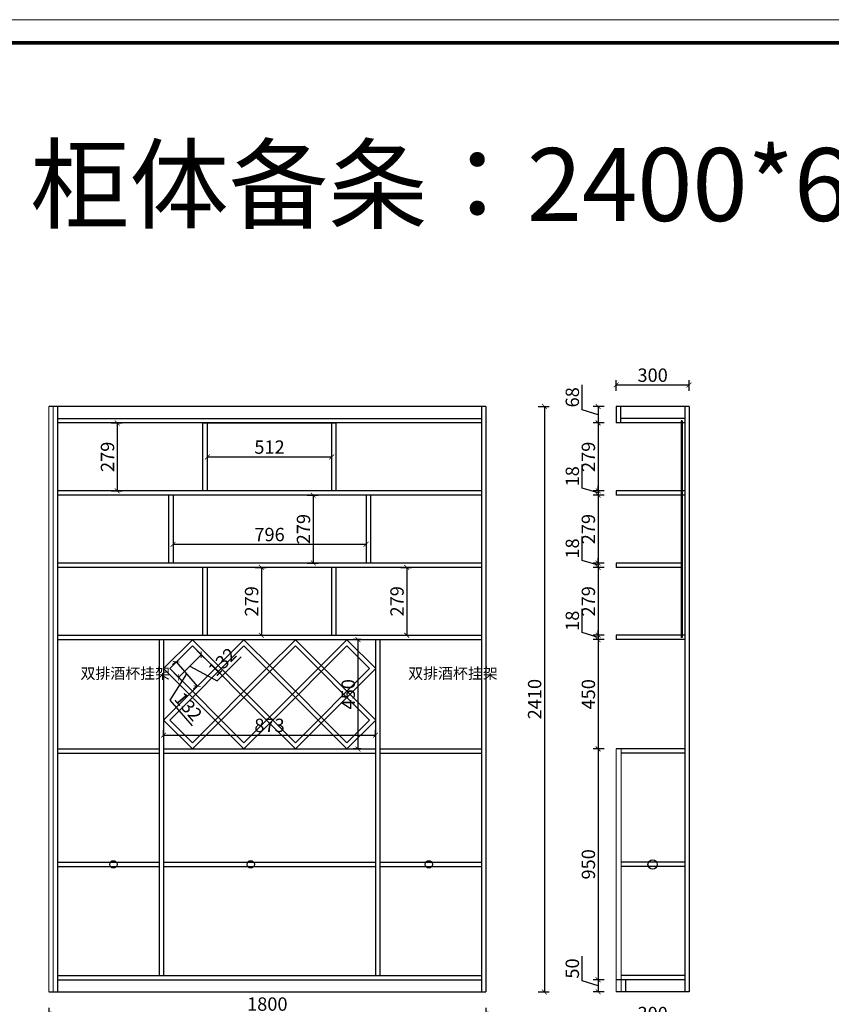
# Model space of a CAD drawing. Units: millimetres. Extents: x 164792 to 173465, y 213518 to 219825.
# Drawn here: x 166913 to 170256, y 215772 to 219825 of the extents above; entities that cross this region are included whole.
import ezdxf

# ---------------------------------------------------------------- set-up
doc = ezdxf.new("R2010")
doc.units = ezdxf.units.MM
doc.layers.add('1', color=1, linetype='Continuous')
doc.layers.add('EQUIP-插座', color=2, linetype='Continuous')
doc.layers.add('柜门', color=7, linetype='Continuous', lineweight=15, true_color=0x838c31)
doc.styles.get("Standard").update_dxf_attribs({"font": 'arial.ttf'})
doc.dimstyles.new('yq25', dxfattribs={"dimtxt": 55, "dimasz": 20, "dimexe": 20, "dimexo": 20, "dimgap": 12, "dimtad": 1, "dimdec": 0, "dimdsep": 46, "dimtxsty": 'Standard', "dimblk": 'ARCHTICK', "dimcen": 0, "dimclrd": 256, "dimclre": 256, "dimclrt": 7, "dimadec": 0, "dimazin": 2, "dimtfac": 1, "dimtdec": 0, "dimtmove": 1, "dimatfit": 3, "dimfxl": 25, "dimfxlon": 1, "dimtolj": 1, "dimtzin": 0, "dimarcsym": 0})

# ---------------------------------------------------------------- blocks, each defined once
blk = doc.blocks.new('_ArchTick')
at = {"color": 0, "linetype": 'ByBlock', "const_width": 0.15}
blk.add_lwpolyline([(-0.5, -0.5), (0.5, 0.5)], dxfattribs=at)
blk = doc.blocks.new('*D47')
at = {"lineweight": -2, "transparency": 16777216}
for p, q in [((169049, 218233), (169094, 218233)), ((169074, 218233), (169074, 215823)), ((169049, 215823), (169094, 215823))]:
    blk.add_line(p, q, dxfattribs=at)
at = {"layer": 'DEFPOINTS', "color": 0, "transparency": 16777216}
for p in [(168677.9, 218233), (168832.9, 215823), (169074, 215823)]:
    blk.add_point(p, dxfattribs=at)
at = {"lineweight": -2, "transparency": 16777216, "xscale": 20, "yscale": 20, "zscale": 20}
for p, rotation in [((169074, 218233), 90), ((169074, 215823), 270)]:
    blk.add_blockref('_ArchTick', p, dxfattribs=dict(at, rotation=rotation))
at = {"color": 7, "transparency": 16777216, "insert": (169033.9, 217028), "char_height": 55, "attachment_point": 5, "rotation": 90}
blk.add_mtext('\\A1;2410', dxfattribs=at)
blk = doc.blocks.new('*U44')
for points in [[(0, -118.8), (118.8, 0), (0, 118.8), (-118.8, 0)], [(0, -93.3), (93.3, 0), (0, 93.3), (-93.3, 0)]]:
    blk.add_lwpolyline(points, close=True)
blk = doc.blocks.new('*U45')
at = {"layer": 'EQUIP-插座', "color": 0, "linetype": 'ByBlock', "lineweight": -2, "transparency": 16777216}
for p in [(0, 212.1), (212.1, 212.1), (424.3, 212.1), (636.4, 212.1), (0, 0), (212.1, 0), (424.3, 0), (636.4, 0)]:
    blk.add_blockref('*U44', p, dxfattribs=at)
blk = doc.blocks.new('*D48')
at = {"lineweight": -2, "transparency": 16777216}
for p, q in [((167660.5, 217211), (167567.2, 217117.7)), ((167642.9, 217228.7), (167674.7, 217196.9)), ((167726.3, 217103.8), (167825.1, 217202.7)), ((167549.5, 217135.4), (167581.3, 217103.5)), ((167613.9, 217164.4), (167726.3, 217103.8))]:
    blk.add_line(p, q, dxfattribs=at)
at = {"layer": 'DEFPOINTS', "color": 0, "transparency": 16777216}
for p in [(167624.2, 217247.3), (167530.9, 217154), (167567.2, 217117.7)]:
    blk.add_point(p, dxfattribs=at)
at = {"lineweight": -2, "transparency": 16777216, "xscale": 20, "yscale": 20, "zscale": 20}
for p, rotation in [((167660.5, 217211), 45.00000000001782), ((167567.2, 217117.7), 225.0000000000179)]:
    blk.add_blockref('_ArchTick', p, dxfattribs=dict(at, rotation=rotation))
at = {"color": 7, "transparency": 16777216, "insert": (167747.4, 217181.6), "char_height": 55, "attachment_point": 5, "rotation": 45}
blk.add_mtext('\\A1;132', dxfattribs=at)
blk = doc.blocks.new('*D49')
at = {"lineweight": -2, "transparency": 16777216}
for p, q in [((167557.2, 217182.1), (167542, 217169)), ((167557.2, 217182.1), (167643.6, 217081.8)), ((167600.4, 217131.9), (167531.7, 217024.3)), ((167643.6, 217081.8), (167628.4, 217068.7)), ((167531.7, 217024.3), (167622.9, 216918.4))]:
    blk.add_line(p, q, dxfattribs=at)
at = {"layer": 'DEFPOINTS', "color": 0, "transparency": 16777216}
for p in [(167570.4, 217193.5), (167656.8, 217093.2), (167643.6, 217081.8)]:
    blk.add_point(p, dxfattribs=at)
at = {"lineweight": -2, "transparency": 16777216, "xscale": 20, "yscale": 20, "zscale": 20}
for p, rotation in [((167557.2, 217182.1), 130.7533059662127), ((167643.6, 217081.8), 310.7533059662126)]:
    blk.add_blockref('_ArchTick', p, dxfattribs=dict(at, rotation=rotation))
at = {"color": 7, "transparency": 16777216, "insert": (167607.7, 216997.5), "char_height": 55, "attachment_point": 5, "rotation": 310.7533}
blk.add_mtext('\\A1;132', dxfattribs=at)
blk = doc.blocks.new('*D50')
at = {"lineweight": -2, "transparency": 16777216}
for p, q in [((167289.6, 218165), (167334.6, 218165)), ((167314.6, 218165), (167314.6, 217885.7)), ((167289.6, 217885.7), (167334.6, 217885.7))]:
    blk.add_line(p, q, dxfattribs=at)
at = {"layer": 'DEFPOINTS', "color": 0, "transparency": 16777216}
for p in [(167267.1, 218165), (167267.1, 217885.7), (167314.6, 217885.7)]:
    blk.add_point(p, dxfattribs=at)
at = {"lineweight": -2, "transparency": 16777216, "xscale": 20, "yscale": 20, "zscale": 20}
for p, rotation in [((167314.6, 218165), 90), ((167314.6, 217885.7), 270)]:
    blk.add_blockref('_ArchTick', p, dxfattribs=dict(at, rotation=rotation))
at = {"color": 7, "transparency": 16777216, "insert": (167274.6, 218025.4), "char_height": 55, "attachment_point": 5, "rotation": 90}
blk.add_mtext('\\A1;279', dxfattribs=at)
blk = doc.blocks.new('*D51')
at = {"lineweight": -2, "transparency": 16777216}
for p, q in [((167685.8, 218025.4), (167685.8, 218045.4)), ((167685.8, 218025.4), (168198, 218025.4)), ((168198, 218025.4), (168198, 218045.4))]:
    blk.add_line(p, q, dxfattribs=at)
at = {"layer": 'DEFPOINTS', "color": 0, "transparency": 16777216}
for p in [(167685.8, 218025.4), (168198, 218025.4), (168198, 218025.4)]:
    blk.add_point(p, dxfattribs=at)
at = {"lineweight": -2, "transparency": 16777216, "xscale": 20, "yscale": 20, "zscale": 20, "rotation": 180}
blk.add_blockref('_ArchTick', (167685.8, 218025.4), dxfattribs=at)
at = {"lineweight": -2, "transparency": 16777216, "xscale": 20, "yscale": 20, "zscale": 20}
blk.add_blockref('_ArchTick', (168198, 218025.4), dxfattribs=at)
at = {"color": 7, "transparency": 16777216, "insert": (167941.9, 218065.5), "char_height": 55, "attachment_point": 5}
blk.add_mtext('\\A1;512', dxfattribs=at)
blk = doc.blocks.new('*D52')
at = {"lineweight": -2, "transparency": 16777216}
for p, q in [((167544.4, 217690.5), (167544.4, 217645.5)), ((167544.4, 217665.5), (168339.9, 217665.5)), ((168339.9, 217690.5), (168339.9, 217645.5))]:
    blk.add_line(p, q, dxfattribs=at)
at = {"layer": 'DEFPOINTS', "color": 0, "transparency": 16777216}
for p in [(167544.4, 217728), (168339.9, 217728), (168339.9, 217665.5)]:
    blk.add_point(p, dxfattribs=at)
at = {"lineweight": -2, "transparency": 16777216, "xscale": 20, "yscale": 20, "zscale": 20, "rotation": 180}
blk.add_blockref('_ArchTick', (167544.4, 217665.5), dxfattribs=at)
at = {"lineweight": -2, "transparency": 16777216, "xscale": 20, "yscale": 20, "zscale": 20}
blk.add_blockref('_ArchTick', (168339.9, 217665.5), dxfattribs=at)
at = {"color": 7, "transparency": 16777216, "insert": (167942.1, 217705.6), "char_height": 55, "attachment_point": 5}
blk.add_mtext('\\A1;796', dxfattribs=at)
blk = doc.blocks.new('*D53')
at = {"lineweight": -2, "transparency": 16777216}
for p, q in [((168096.9, 217867.7), (168141.9, 217867.7)), ((168121.9, 217867.7), (168121.9, 217588.4)), ((168096.9, 217588.4), (168141.9, 217588.4))]:
    blk.add_line(p, q, dxfattribs=at)
at = {"layer": 'DEFPOINTS', "color": 0, "transparency": 16777216}
for p in [(168056.7, 217867.7), (168056.7, 217588.4), (168121.9, 217588.4)]:
    blk.add_point(p, dxfattribs=at)
at = {"lineweight": -2, "transparency": 16777216, "xscale": 20, "yscale": 20, "zscale": 20}
for p, rotation in [((168121.9, 217867.7), 90), ((168121.9, 217588.4), 270)]:
    blk.add_blockref('_ArchTick', p, dxfattribs=dict(at, rotation=rotation))
at = {"color": 7, "transparency": 16777216, "insert": (168081.8, 217728), "char_height": 55, "attachment_point": 5, "rotation": 90}
blk.add_mtext('\\A1;279', dxfattribs=at)
blk = doc.blocks.new('*D54')
at = {"lineweight": -2, "transparency": 16777216}
for p, q in [((168319.9, 217273), (168286.3, 217273)), ((168306.3, 217273), (168306.3, 216823)), ((168319.9, 216823), (168286.3, 216823))]:
    blk.add_line(p, q, dxfattribs=at)
at = {"layer": 'DEFPOINTS', "color": 0, "transparency": 16777216}
for p in [(168339.9, 217273), (168306.3, 216823), (168339.9, 216823)]:
    blk.add_point(p, dxfattribs=at)
at = {"lineweight": -2, "transparency": 16777216, "xscale": 20, "yscale": 20, "zscale": 20}
for p, rotation in [((168306.3, 217273), 90), ((168306.3, 216823), 270)]:
    blk.add_blockref('_ArchTick', p, dxfattribs=dict(at, rotation=rotation))
at = {"color": 7, "transparency": 16777216, "insert": (168266.2, 217048), "char_height": 55, "attachment_point": 5, "rotation": 90}
blk.add_mtext('\\A1;450', dxfattribs=at)
blk = doc.blocks.new('*D55')
at = {"lineweight": -2, "transparency": 16777216}
for p, q in [((167505.4, 216872.8), (167505.4, 216900)), ((168378.4, 216872.8), (168378.4, 216900)), ((167505.4, 216880), (168378.4, 216880))]:
    blk.add_line(p, q, dxfattribs=at)
at = {"layer": 'DEFPOINTS', "color": 0, "transparency": 16777216}
for p in [(167505.4, 216852.8), (168378.4, 216880), (168378.4, 216852.8)]:
    blk.add_point(p, dxfattribs=at)
at = {"lineweight": -2, "transparency": 16777216, "xscale": 20, "yscale": 20, "zscale": 20, "rotation": 180}
blk.add_blockref('_ArchTick', (167505.4, 216880), dxfattribs=at)
at = {"lineweight": -2, "transparency": 16777216, "xscale": 20, "yscale": 20, "zscale": 20}
blk.add_blockref('_ArchTick', (168378.4, 216880), dxfattribs=at)
at = {"color": 7, "transparency": 16777216, "insert": (167941.9, 216920.1), "char_height": 55, "attachment_point": 5}
blk.add_mtext('\\A1;873', dxfattribs=at)
blk = doc.blocks.new('*D56')
at = {"lineweight": -2, "transparency": 16777216}
for p, q in [((168482.2, 217570.4), (168527.2, 217570.4)), ((168507.2, 217570.4), (168507.2, 217291)), ((168482.2, 217291), (168527.2, 217291))]:
    blk.add_line(p, q, dxfattribs=at)
at = {"layer": 'DEFPOINTS', "color": 0, "transparency": 16777216}
for p in [(168458.1, 217570.4), (168458.1, 217291), (168507.2, 217291)]:
    blk.add_point(p, dxfattribs=at)
at = {"lineweight": -2, "transparency": 16777216, "xscale": 20, "yscale": 20, "zscale": 20}
for p, rotation in [((168507.2, 217570.4), 90), ((168507.2, 217291), 270)]:
    blk.add_blockref('_ArchTick', p, dxfattribs=dict(at, rotation=rotation))
at = {"color": 7, "transparency": 16777216, "insert": (168467.1, 217430.7), "char_height": 55, "attachment_point": 5, "rotation": 90}
blk.add_mtext('\\A1;279', dxfattribs=at)
blk = doc.blocks.new('*D57')
at = {"lineweight": -2, "transparency": 16777216}
for p, q in [((167883.3, 217570.4), (167928.3, 217570.4)), ((167908.3, 217570.4), (167908.3, 217291)), ((167883.3, 217291), (167928.3, 217291))]:
    blk.add_line(p, q, dxfattribs=at)
at = {"layer": 'DEFPOINTS', "color": 0, "transparency": 16777216}
for p in [(167858.9, 217570.4), (167858.9, 217291), (167908.3, 217291)]:
    blk.add_point(p, dxfattribs=at)
at = {"lineweight": -2, "transparency": 16777216, "xscale": 20, "yscale": 20, "zscale": 20}
for p, rotation in [((167908.3, 217570.4), 90), ((167908.3, 217291), 270)]:
    blk.add_blockref('_ArchTick', p, dxfattribs=dict(at, rotation=rotation))
at = {"color": 7, "transparency": 16777216, "insert": (167868.2, 217430.7), "char_height": 55, "attachment_point": 5, "rotation": 90}
blk.add_mtext('\\A1;279', dxfattribs=at)
blk = doc.blocks.new('*D46')
at = {"lineweight": -2, "transparency": 16777216}
for p, q in [((167032.9, 214866.6), (167032.9, 214821.6)), ((168832.9, 214866.6), (168832.9, 214821.6)), ((167032.9, 214841.6), (168832.9, 214841.6))]:
    blk.add_line(p, q, dxfattribs=at)
at = {"layer": 'DEFPOINTS', "color": 0, "transparency": 16777216}
for p in [(167032.9, 215823), (168832.9, 215823), (168832.9, 214841.6)]:
    blk.add_point(p, dxfattribs=at)
at = {"lineweight": -2, "transparency": 16777216, "xscale": 20, "yscale": 20, "zscale": 20, "rotation": 180}
blk.add_blockref('_ArchTick', (167032.9, 214841.6), dxfattribs=at)
at = {"lineweight": -2, "transparency": 16777216, "xscale": 20, "yscale": 20, "zscale": 20}
blk.add_blockref('_ArchTick', (168832.9, 214841.6), dxfattribs=at)
at = {"color": 7, "transparency": 16777216, "insert": (167932.9, 214881.6), "char_height": 55, "attachment_point": 5}
blk.add_mtext('\\A1;1800', dxfattribs=at)
blk = doc.blocks.new('*D58')
at = {"lineweight": -2, "transparency": 16777216}
for p, q in [((169370, 215718.7), (169370, 215673.7)), ((169670, 215718.7), (169670, 215673.7)), ((169370, 215693.7), (169670, 215693.7))]:
    blk.add_line(p, q, dxfattribs=at)
at = {"layer": 'DEFPOINTS', "color": 0, "transparency": 16777216}
for p in [(169370, 215823), (169670, 215823), (169670, 215693.7)]:
    blk.add_point(p, dxfattribs=at)
at = {"lineweight": -2, "transparency": 16777216, "xscale": 20, "yscale": 20, "zscale": 20, "rotation": 180}
blk.add_blockref('_ArchTick', (169370, 215693.7), dxfattribs=at)
at = {"lineweight": -2, "transparency": 16777216, "xscale": 20, "yscale": 20, "zscale": 20}
blk.add_blockref('_ArchTick', (169670, 215693.7), dxfattribs=at)
at = {"color": 7, "transparency": 16777216, "insert": (169520, 215733.8), "char_height": 55, "attachment_point": 5}
blk.add_mtext('\\A1;300', dxfattribs=at)
blk = doc.blocks.new('*D59')
at = {"lineweight": -2, "transparency": 16777216}
for p, q in [((169370, 218296.5), (169370, 218341.5)), ((169370, 218321.5), (169670, 218321.5)), ((169670, 218296.5), (169670, 218341.5))]:
    blk.add_line(p, q, dxfattribs=at)
at = {"layer": 'DEFPOINTS', "color": 0, "transparency": 16777216}
for p in [(169670, 218321.5), (169370, 218233), (169670, 218233)]:
    blk.add_point(p, dxfattribs=at)
at = {"lineweight": -2, "transparency": 16777216, "xscale": 20, "yscale": 20, "zscale": 20, "rotation": 180}
blk.add_blockref('_ArchTick', (169370, 218321.5), dxfattribs=at)
at = {"lineweight": -2, "transparency": 16777216, "xscale": 20, "yscale": 20, "zscale": 20}
blk.add_blockref('_ArchTick', (169670, 218321.5), dxfattribs=at)
at = {"color": 7, "transparency": 16777216, "insert": (169520, 218361.6), "char_height": 55, "attachment_point": 5}
blk.add_mtext('\\A1;300', dxfattribs=at)
blk = doc.blocks.new('*D64')
at = {"lineweight": -2, "transparency": 16777216}
for p, q in [((167032.9, 215757.7), (167032.9, 215712.7)), ((168832.9, 215757.7), (168832.9, 215712.7)), ((167032.9, 215732.7), (168832.9, 215732.7))]:
    blk.add_line(p, q, dxfattribs=at)
at = {"layer": 'DEFPOINTS', "color": 0, "transparency": 16777216}
for p in [(167032.9, 215823), (168832.9, 215823), (168832.9, 215732.7)]:
    blk.add_point(p, dxfattribs=at)
at = {"lineweight": -2, "transparency": 16777216, "xscale": 20, "yscale": 20, "zscale": 20, "rotation": 180}
blk.add_blockref('_ArchTick', (167032.9, 215732.7), dxfattribs=at)
at = {"lineweight": -2, "transparency": 16777216, "xscale": 20, "yscale": 20, "zscale": 20}
blk.add_blockref('_ArchTick', (168832.9, 215732.7), dxfattribs=at)
at = {"color": 7, "transparency": 16777216, "insert": (167932.9, 215772.8), "char_height": 55, "attachment_point": 5}
blk.add_mtext('\\A1;1800', dxfattribs=at)
blk = doc.blocks.new('*D65')
at = {"lineweight": -2, "transparency": 16777216}
for p, q in [((169229.3, 218218.9), (169229.3, 218322.1)), ((169320.4, 218233), (169275.4, 218233)), ((169295.4, 218233), (169295.4, 218165)), ((169295.4, 218199), (169229.3, 218218.9)), ((169320.4, 218165), (169275.4, 218165))]:
    blk.add_line(p, q, dxfattribs=at)
at = {"layer": 'DEFPOINTS', "color": 0, "transparency": 16777216}
for p in [(169370, 218233), (169295.4, 218165), (169370, 218165)]:
    blk.add_point(p, dxfattribs=at)
at = {"lineweight": -2, "transparency": 16777216, "xscale": 20, "yscale": 20, "zscale": 20}
for p, rotation in [((169295.4, 218233), 90), ((169295.4, 218165), 270)]:
    blk.add_blockref('_ArchTick', p, dxfattribs=dict(at, rotation=rotation))
at = {"color": 7, "transparency": 16777216, "insert": (169189.2, 218270.5), "char_height": 55, "attachment_point": 5, "rotation": 90}
blk.add_mtext('\\A1;68', dxfattribs=at)
blk = doc.blocks.new('*D66')
at = {"lineweight": -2, "transparency": 16777216}
for p, q in [((169320.4, 218165), (169275.4, 218165)), ((169295.4, 218165), (169295.4, 217885.7)), ((169320.4, 217885.7), (169275.4, 217885.7))]:
    blk.add_line(p, q, dxfattribs=at)
at = {"layer": 'DEFPOINTS', "color": 0, "transparency": 16777216}
for p in [(169370, 218165), (169295.4, 217885.7), (169370, 217885.7)]:
    blk.add_point(p, dxfattribs=at)
at = {"lineweight": -2, "transparency": 16777216, "xscale": 20, "yscale": 20, "zscale": 20}
for p, rotation in [((169295.4, 218165), 90), ((169295.4, 217885.7), 270)]:
    blk.add_blockref('_ArchTick', p, dxfattribs=dict(at, rotation=rotation))
at = {"color": 7, "transparency": 16777216, "insert": (169255.3, 218025.4), "char_height": 55, "attachment_point": 5, "rotation": 90}
blk.add_mtext('\\A1;279', dxfattribs=at)
blk = doc.blocks.new('*D67')
at = {"lineweight": -2, "transparency": 16777216}
for p, q in [((169229.3, 217896.5), (169229.3, 217994.3)), ((169295.4, 217876.7), (169229.3, 217896.5)), ((169295.4, 217885.7), (169295.4, 217905.7)), ((169320.4, 217885.7), (169275.4, 217885.7)), ((169320.4, 217867.7), (169275.4, 217867.7)), ((169295.4, 217885.7), (169295.4, 217867.7)), ((169295.4, 217885.7), (169295.4, 217867.7)), ((169295.4, 217867.7), (169295.4, 217847.7))]:
    blk.add_line(p, q, dxfattribs=at)
at = {"layer": 'DEFPOINTS', "color": 0, "transparency": 16777216}
for p in [(169295.4, 217867.7), (169370, 217885.7), (169370, 217867.7)]:
    blk.add_point(p, dxfattribs=at)
at = {"lineweight": -2, "transparency": 16777216, "xscale": 20, "yscale": 20, "zscale": 20}
for p, rotation in [((169295.4, 217885.7), 270), ((169295.4, 217867.7), 90)]:
    blk.add_blockref('_ArchTick', p, dxfattribs=dict(at, rotation=rotation))
at = {"color": 7, "transparency": 16777216, "insert": (169189.2, 217945.4), "char_height": 55, "attachment_point": 5, "rotation": 90}
blk.add_mtext('\\A1;18', dxfattribs=at)
blk = doc.blocks.new('*D68')
at = {"lineweight": -2, "transparency": 16777216}
for p, q in [((169320.4, 217867.7), (169275.4, 217867.7)), ((169295.4, 217867.7), (169295.4, 217588.4)), ((169320.4, 217588.4), (169275.4, 217588.4))]:
    blk.add_line(p, q, dxfattribs=at)
at = {"layer": 'DEFPOINTS', "color": 0, "transparency": 16777216}
for p in [(169370, 217867.7), (169295.4, 217588.4), (169370, 217588.4)]:
    blk.add_point(p, dxfattribs=at)
at = {"lineweight": -2, "transparency": 16777216, "xscale": 20, "yscale": 20, "zscale": 20}
for p, rotation in [((169295.4, 217867.7), 90), ((169295.4, 217588.4), 270)]:
    blk.add_blockref('_ArchTick', p, dxfattribs=dict(at, rotation=rotation))
at = {"color": 7, "transparency": 16777216, "insert": (169255.3, 217728), "char_height": 55, "attachment_point": 5, "rotation": 90}
blk.add_mtext('\\A1;279', dxfattribs=at)
blk = doc.blocks.new('*D69')
at = {"lineweight": -2, "transparency": 16777216}
for p, q in [((169229.3, 217599.2), (169229.3, 217696.9)), ((169295.4, 217579.4), (169229.3, 217599.2)), ((169320.4, 217588.4), (169275.4, 217588.4)), ((169295.4, 217588.4), (169295.4, 217608.4)), ((169295.4, 217588.4), (169295.4, 217570.4)), ((169295.4, 217588.4), (169295.4, 217570.4)), ((169320.4, 217570.4), (169275.4, 217570.4)), ((169295.4, 217570.4), (169295.4, 217550.4))]:
    blk.add_line(p, q, dxfattribs=at)
at = {"layer": 'DEFPOINTS', "color": 0, "transparency": 16777216}
for p in [(169370, 217588.4), (169295.4, 217570.4), (169370, 217570.4)]:
    blk.add_point(p, dxfattribs=at)
at = {"lineweight": -2, "transparency": 16777216, "xscale": 20, "yscale": 20, "zscale": 20}
for p, rotation in [((169295.4, 217588.4), 270), ((169295.4, 217570.4), 90)]:
    blk.add_blockref('_ArchTick', p, dxfattribs=dict(at, rotation=rotation))
at = {"color": 7, "transparency": 16777216, "insert": (169189.2, 217648.1), "char_height": 55, "attachment_point": 5, "rotation": 90}
blk.add_mtext('\\A1;18', dxfattribs=at)
blk = doc.blocks.new('*D70')
at = {"lineweight": -2, "transparency": 16777216}
for p, q in [((169320.4, 217570.4), (169275.4, 217570.4)), ((169295.4, 217570.4), (169295.4, 217291)), ((169320.4, 217291), (169275.4, 217291))]:
    blk.add_line(p, q, dxfattribs=at)
at = {"layer": 'DEFPOINTS', "color": 0, "transparency": 16777216}
for p in [(169370, 217570.4), (169295.4, 217291), (169370, 217291)]:
    blk.add_point(p, dxfattribs=at)
at = {"lineweight": -2, "transparency": 16777216, "xscale": 20, "yscale": 20, "zscale": 20}
for p, rotation in [((169295.4, 217570.4), 90), ((169295.4, 217291), 270)]:
    blk.add_blockref('_ArchTick', p, dxfattribs=dict(at, rotation=rotation))
at = {"color": 7, "transparency": 16777216, "insert": (169255.3, 217430.7), "char_height": 55, "attachment_point": 5, "rotation": 90}
blk.add_mtext('\\A1;279', dxfattribs=at)
blk = doc.blocks.new('*D71')
at = {"lineweight": -2, "transparency": 16777216}
for p, q in [((169229.3, 217301.9), (169229.3, 217399.6)), ((169295.4, 217282), (169229.3, 217301.9)), ((169320.4, 217291), (169275.4, 217291)), ((169295.4, 217291), (169295.4, 217311)), ((169295.4, 217291), (169295.4, 217273)), ((169295.4, 217291), (169295.4, 217273)), ((169320.4, 217273), (169275.4, 217273)), ((169295.4, 217273), (169295.4, 217253))]:
    blk.add_line(p, q, dxfattribs=at)
at = {"layer": 'DEFPOINTS', "color": 0, "transparency": 16777216}
for p in [(169370, 217291), (169295.4, 217273), (169370, 217273)]:
    blk.add_point(p, dxfattribs=at)
at = {"lineweight": -2, "transparency": 16777216, "xscale": 20, "yscale": 20, "zscale": 20}
for p, rotation in [((169295.4, 217291), 270), ((169295.4, 217273), 90)]:
    blk.add_blockref('_ArchTick', p, dxfattribs=dict(at, rotation=rotation))
at = {"color": 7, "transparency": 16777216, "insert": (169189.2, 217350.7), "char_height": 55, "attachment_point": 5, "rotation": 90}
blk.add_mtext('\\A1;18', dxfattribs=at)
blk = doc.blocks.new('*D72')
at = {"lineweight": -2, "transparency": 16777216}
for p, q in [((169320.4, 217273), (169275.4, 217273)), ((169295.4, 217273), (169295.4, 216823)), ((169320.4, 216823), (169275.4, 216823))]:
    blk.add_line(p, q, dxfattribs=at)
at = {"layer": 'DEFPOINTS', "color": 0, "transparency": 16777216}
for p in [(169370, 217273), (169295.4, 216823), (169390, 216823)]:
    blk.add_point(p, dxfattribs=at)
at = {"lineweight": -2, "transparency": 16777216, "xscale": 20, "yscale": 20, "zscale": 20}
for p, rotation in [((169295.4, 217273), 90), ((169295.4, 216823), 270)]:
    blk.add_blockref('_ArchTick', p, dxfattribs=dict(at, rotation=rotation))
at = {"color": 7, "transparency": 16777216, "insert": (169255.3, 217048), "char_height": 55, "attachment_point": 5, "rotation": 90}
blk.add_mtext('\\A1;450', dxfattribs=at)
blk = doc.blocks.new('*D73')
at = {"lineweight": -2, "transparency": 16777216}
for p, q in [((169320.4, 216823), (169275.4, 216823)), ((169295.4, 216823), (169295.4, 215873)), ((169320.4, 215873), (169275.4, 215873))]:
    blk.add_line(p, q, dxfattribs=at)
at = {"layer": 'DEFPOINTS', "color": 0, "transparency": 16777216}
for p in [(169390, 216823), (169295.4, 215873), (169390, 215873)]:
    blk.add_point(p, dxfattribs=at)
at = {"lineweight": -2, "transparency": 16777216, "xscale": 20, "yscale": 20, "zscale": 20}
for p, rotation in [((169295.4, 216823), 90), ((169295.4, 215873), 270)]:
    blk.add_blockref('_ArchTick', p, dxfattribs=dict(at, rotation=rotation))
at = {"color": 7, "transparency": 16777216, "insert": (169255.3, 216348), "char_height": 55, "attachment_point": 5, "rotation": 90}
blk.add_mtext('\\A1;950', dxfattribs=at)
blk = doc.blocks.new('*D74')
at = {"lineweight": -2, "transparency": 16777216}
for p, q in [((169229.3, 215867.9), (169229.3, 215970.5)), ((169320.4, 215873), (169275.4, 215873)), ((169295.4, 215873), (169295.4, 215823)), ((169295.4, 215848), (169229.3, 215867.9)), ((169320.4, 215823), (169275.4, 215823))]:
    blk.add_line(p, q, dxfattribs=at)
at = {"layer": 'DEFPOINTS', "color": 0, "transparency": 16777216}
for p in [(169390, 215873), (169295.4, 215823), (169390, 215823)]:
    blk.add_point(p, dxfattribs=at)
at = {"lineweight": -2, "transparency": 16777216, "xscale": 20, "yscale": 20, "zscale": 20}
for p, rotation in [((169295.4, 215873), 90), ((169295.4, 215823), 270)]:
    blk.add_blockref('_ArchTick', p, dxfattribs=dict(at, rotation=rotation))
at = {"color": 7, "transparency": 16777216, "insert": (169189.2, 215919.2), "char_height": 55, "attachment_point": 5, "rotation": 90}
blk.add_mtext('\\A1;50', dxfattribs=at)

msp = doc.modelspace()

# ---------------------------------------------------------------- linework, layer by layer
for p, q in [((168832.9, 218233), (167032.9, 218233)), ((167068.9, 218233), (167068.9, 215823)), ((168814.9, 218233), (168814.9, 215823)), ((168832.9, 218233), (168832.9, 215823)), ((169670, 218233), (169370, 218233)), ((169370, 218233), (169370, 218165)), ((169388, 218233), (169388, 218165)), ((169652, 218233), (169652, 215823)), ((169670, 218233), (169670, 215823)), ((167068.9, 218183), (167068.9, 215823)), ((167068.9, 218183), (168814.9, 218183)), ((169652, 218183), (169388, 218183)), ((168814.9, 218165), (167068.9, 218165)), ((167667.8, 217885.7), (167667.8, 218165)), ((167667.8, 218165), (168216, 218165)), ((167685.8, 217885.7), (167685.8, 218165)), ((168198, 217885.7), (168198, 218165)), ((168216, 217885.7), (168216, 218165)), ((169637, 218165), (169370, 218165)), ((169642, 218174), (169637, 218174)), ((169652, 218165), (169642, 218165)), ((168814.9, 217885.7), (167068.9, 217885.7)), ((168814.9, 217867.7), (167068.9, 217867.7)), ((167526.4, 217867.7), (167526.4, 217588.4)), ((167544.4, 217867.7), (167544.4, 217588.4)), ((168339.9, 217867.7), (168339.9, 217588.4)), ((168357.9, 217867.7), (168357.9, 217588.4)), ((169652, 217885.7), (169370, 217885.7)), ((169370, 217885.7), (169370, 217867.7)), ((169652, 217867.7), (169370, 217867.7)), ((168814.9, 217588.4), (167068.9, 217588.4)), ((169637, 217588.4), (169370, 217588.4)), ((169370, 217588.4), (169370, 217570.4)), ((168814.9, 217570.4), (167068.9, 217570.4)), ((167667.8, 217291), (167667.8, 217570.4)), ((167685.8, 217291), (167685.8, 217570.4)), ((168198, 217291), (168198, 217570.4)), ((168216, 217291), (168216, 217570.4)), ((169637, 217570.4), (169370, 217570.4)), ((167068.9, 217291), (167487.4, 217291)), ((167487.4, 217291), (168396.4, 217291)), ((168396.4, 217291), (168814.9, 217291)), ((169637, 217291), (169370, 217291)), ((169370, 217291), (169370, 217273)), ((169652, 217291), (169642, 217291)), ((167068.9, 217273), (167487.4, 217273)), ((167487.4, 217273), (168396.4, 217273)), ((167487.4, 217273), (167487.4, 215891)), ((167505.4, 217273), (167505.4, 215891)), ((168378.4, 217273), (168378.4, 215891)), ((168396.4, 217273), (168814.9, 217273)), ((168396.4, 217273), (168396.4, 215891)), ((169652, 217273), (169370, 217273)), ((169642, 217282), (169637, 217282)), ((167068.9, 216823), (167466.7, 216823)), ((167068.9, 216805), (167466.7, 216805)), ((167466.7, 216823), (167487.4, 216823)), ((167466.7, 216805), (167487.4, 216805)), ((167505.4, 216823), (168378.4, 216823)), ((167505.4, 216805), (168378.4, 216805)), ((168396.4, 216823), (168814.9, 216823)), ((168396.4, 216805), (168814.9, 216805)), ((169652, 216823), (169370, 216823)), ((169652, 216805), (169390, 216805)), ((167068.9, 216357), (167487.4, 216357)), ((167505.4, 216357), (168378.4, 216357)), ((168396.4, 216357), (168814.9, 216357)), ((169652, 216357), (169390, 216357)), ((167068.9, 216339), (167487.4, 216339)), ((167505.4, 216339), (168378.4, 216339)), ((168396.4, 216339), (168814.9, 216339)), ((169652, 216339), (169390, 216339)), ((167068.9, 215891), (168814.9, 215891)), ((167068.9, 215873), (168814.9, 215873)), ((169652, 215873), (169370, 215873)), ((169652, 215891), (169390, 215891)), ((169408, 215873), (169408, 215823)), ((167032.9, 215823), (168832.9, 215823)), ((169670, 215823), (169370, 215823))]:
    msp.add_line(p, q)
at = {"color": 0, "linetype": 'ByBlock', "lineweight": 9}
msp.add_lwpolyline([(173114.8, 213518.3), (164792.5, 213518.3), (164792.5, 219824.9), (173114.8, 219824.9)], close=True, dxfattribs=at)
msp.add_lwpolyline([(173114.8, 213518.3), (164792.5, 213518.3), (164792.5, 219824.9), (173114.8, 219824.9)], close=True, dxfattribs=at)
msp.add_lwpolyline([(173114.8, 213518.3), (164792.5, 213518.3), (164792.5, 219824.9), (173114.8, 219824.9)], close=True, dxfattribs=at)
at = {"color": 0, "linetype": 'ByBlock', "lineweight": 9, "const_width": 15.8}
msp.add_lwpolyline([(173019.7, 213613.3), (164887.7, 213613.3), (164887.7, 219729.9), (173019.7, 219729.9)], close=True, dxfattribs=at)
msp.add_lwpolyline([(173019.7, 213613.3), (164887.7, 213613.3), (164887.7, 219729.9), (173019.7, 219729.9)], close=True, dxfattribs=at)
msp.add_lwpolyline([(173019.7, 213613.3), (164887.7, 213613.3), (164887.7, 219729.9), (173019.7, 219729.9)], close=True, dxfattribs=at)
for centre, radius in [((167298.8, 216348), 15), ((167864.4, 216348), 15), ((168598, 216348), 15), ((169520, 216347.7), 19.2)]:
    msp.add_circle(centre, radius)
at = {"layer": '1'}
for p, q in [((169637, 218174), (169637, 217282)), ((169642, 218174), (169642, 217282))]:
    msp.add_line(p, q, dxfattribs=at)
at = {"layer": '柜门'}
for p, q in [((167032.9, 218233), (167032.9, 215823)), ((167032.9, 218233), (167032.9, 215823)), ((167050.9, 218233), (167050.9, 215823)), ((167050.9, 218233), (167050.9, 215823)), ((169370, 216823), (169390, 216823))]:
    msp.add_line(p, q, dxfattribs=at)
at = {"layer": '柜门', "linetype": 'ByBlock'}
for p, q in [((169370, 216823), (169370, 215823)), ((169390, 216823), (169390, 215823))]:
    msp.add_line(p, q, dxfattribs=at)

# ---------------------------------------------------------------- block references
at = {"layer": 'EQUIP-插座'}
msp.add_blockref('*U45', (167624.2, 216941.8), dxfattribs=at)

# ---------------------------------------------------------------- texts
at = {"attachment_point": 1}
for s, width, gutter_width, heights, insert, char_height in [('{\\fSimSun|b0|i0|c134|p2;柜体备条：2400*68=1支}', 5082.858, 1500, [435.5], (166956, 219296.4), 300), ('{\\fSimSun|b0|i0|c134|p2;双排酒杯挂架}', 203.754, 225, [0], (167163.6, 217156.6), 45), ('{\\fSimSun|b0|i0|c134|p2;双排酒杯挂架}', 203.754, 225, [0], (168513.3, 217156.6), 45)]:
    msp.add_mtext_dynamic_manual_height_columns(s, width=width, gutter_width=gutter_width, heights=heights, dxfattribs=dict(at, insert=insert, char_height=char_height))

# ---------------------------------------------------------------- dimensions: what is measured, and where the dimension line sits
for base, p1, p2, picture, middle in [((169670, 218321.5), (169370, 218233), (169670, 218233), '*D59', (169520, 218361.6)), ((168198, 218025.4), (167685.8, 218025.4), (168198, 218025.4), '*D51', (167941.9, 218065.5)), ((168339.89644, 217665.4757038), (167544.39644, 217728.0494235), (168339.89644, 217728.0494235), '*D52', (167942.14644, 217705.5572181)), ((168378.4, 216880), (167505.4, 216852.8), (168378.4, 216852.8), '*D55', (167941.9, 216920.1)), ((168832.9, 214841.6), (167032.9, 215823), (168832.9, 215823), '*D46', (167932.9, 214881.6)), ((168832.9, 215732.7), (167032.9, 215823), (168832.9, 215823), '*D64', (167932.9, 215772.8)), ((169670, 215693.7), (169370, 215823), (169670, 215823), '*D58', (169520, 215733.8))]:
    dim = msp.add_linear_dim(base=base, p1=p1, p2=p2, dimstyle='yq25')
    dim.commit()
    dim.dimension.update_dxf_attribs({"geometry": picture, "text_midpoint": middle})
for base, p1, p2, picture, middle in [((169295.4, 218165), (169370, 218233), (169370, 218165), '*D65', (169189.2, 218230.9)), ((169074, 215823), (168677.9, 218233), (168832.9, 215823), '*D47', (169033.9, 217028)), ((167314.6, 217885.7), (167267.1, 218165), (167267.1, 217885.7), '*D50', (167274.6, 218025.4)), ((169295.4, 217885.7), (169370, 218165), (169370, 217885.7), '*D66', (169255.3, 218025.4)), ((169295.4, 217867.7), (169370, 217885.7), (169370, 217867.7), '*D67', (169189.2, 217908.5)), ((168121.9, 217588.4), (168056.7, 217867.7), (168056.7, 217588.4), '*D53', (168081.8, 217728)), ((169295.4, 217588.4), (169370, 217867.7), (169370, 217588.4), '*D68', (169255.3, 217728)), ((169295.4, 217570.4), (169370, 217588.4), (169370, 217570.4), '*D69', (169189.2, 217611.2)), ((167908.3, 217291), (167858.9, 217570.4), (167858.9, 217291), '*D57', (167868.2, 217430.7)), ((168507.2, 217291), (168458.1, 217570.4), (168458.1, 217291), '*D56', (168467.1, 217430.7)), ((169295.4, 217291), (169370, 217570.4), (169370, 217291), '*D70', (169255.3, 217430.7)), ((169295.4, 217273), (169370, 217291), (169370, 217273), '*D71', (169189.2, 217313.9)), ((168306.3, 216823), (168339.9, 217273), (168339.9, 216823), '*D54', (168266.2, 217048)), ((169295.4, 216823), (169370, 217273), (169390, 216823), '*D72', (169255.3, 217048)), ((169295.4, 215873), (169390, 216823), (169390, 215873), '*D73', (169255.3, 216348)), ((169295.4, 215823), (169390, 215873), (169390, 215823), '*D74', (169189.2, 215879.9))]:
    dim = msp.add_linear_dim(base=base, p1=p1, p2=p2, angle=90, dimstyle='yq25')
    dim.commit()
    dim.dimension.update_dxf_attribs({"geometry": picture, "text_midpoint": middle})
for p1, p2, distance, picture, middle in [((167624.2, 217247.3), (167530.9, 217154), 51.3, '*D48', (167706.4, 217140.7)), ((167570.4, 217193.5), (167656.8, 217093.2), -17.5, '*D49', (167569.9, 217041.4))]:
    dim = msp.add_aligned_dim(p1=p1, p2=p2, distance=distance, dimstyle='yq25')
    dim.commit()
    dim.dimension.update_dxf_attribs({"geometry": picture, "text_midpoint": middle})

doc.saveas('drawing.dxf')
